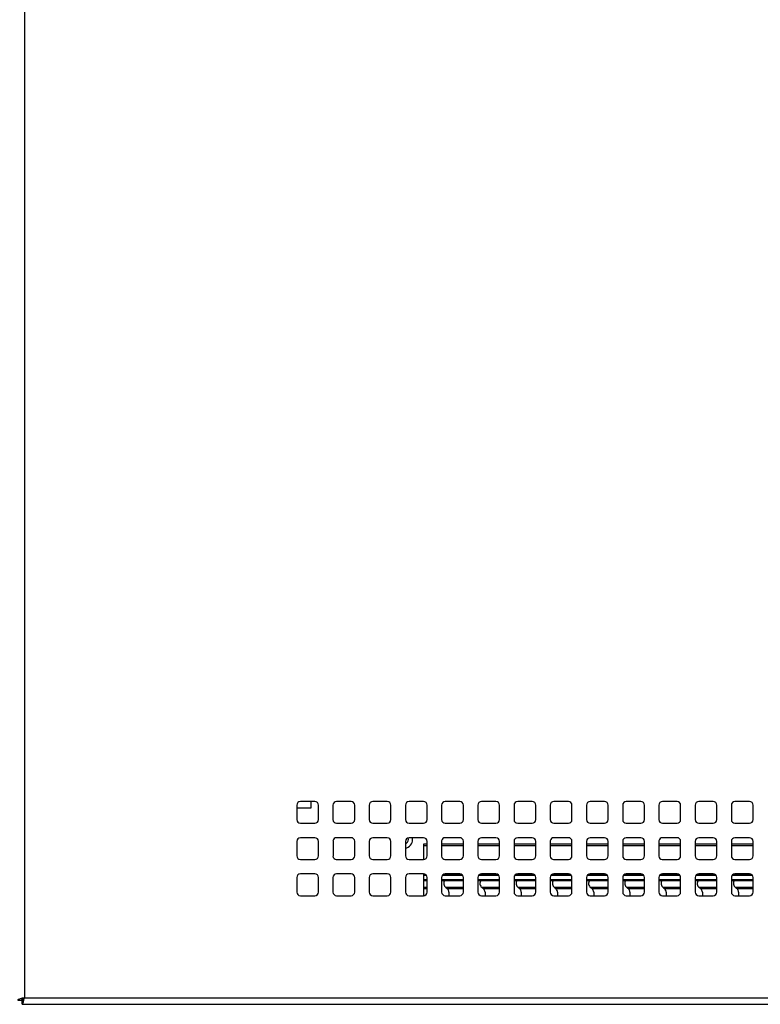
# Model space of a CAD drawing. Units: millimetres. Extents: x 754 to 7916, y 440 to 5880.
# Drawn here: x 7085 to 7290, y 2939 to 3211 of the extents above; entities that cross this region are included whole.
import ezdxf

# ---------------------------------------------------------------- set-up
doc = ezdxf.new("R2010")
doc.units = ezdxf.units.MM
doc.header["$LTSCALE"] = 30

msp = doc.modelspace()

# ---------------------------------------------------------------- linework, layer by layer
at = {"color": 7, "linetype": 'Continuous', "lineweight": 25}
for p, q in [((7086.7, 3480.63), (7086.7, 2940.53)), ((7161.9, 2993.73), (7161.9, 2989.73)), ((7166.9, 2994.73), (7162.9, 2994.73)), ((7165.9, 2992.96), (7165.9, 2994.73)), ((7167.9, 2989.73), (7167.9, 2993.73)), ((7171.9, 2993.73), (7171.9, 2989.73)), ((7176.9, 2994.73), (7172.9, 2994.73)), ((7177.9, 2989.73), (7177.9, 2993.73)), ((7181.9, 2993.73), (7181.9, 2989.73)), ((7186.9, 2994.73), (7182.9, 2994.73)), ((7187.9, 2989.73), (7187.9, 2993.73)), ((7191.9, 2993.73), (7191.9, 2989.73)), ((7196.9, 2994.73), (7192.9, 2994.73)), ((7197.9, 2989.73), (7197.9, 2993.73)), ((7201.9, 2993.73), (7201.9, 2989.73)), ((7206.9, 2994.73), (7202.9, 2994.73)), ((7207.9, 2989.73), (7207.9, 2993.73)), ((7211.9, 2993.73), (7211.9, 2989.73)), ((7216.9, 2994.73), (7212.9, 2994.73)), ((7217.9, 2989.73), (7217.9, 2993.73)), ((7221.9, 2993.73), (7221.9, 2989.73)), ((7226.9, 2994.73), (7222.9, 2994.73)), ((7227.9, 2989.73), (7227.9, 2993.73)), ((7231.9, 2993.73), (7231.9, 2989.73)), ((7236.9, 2994.73), (7232.9, 2994.73)), ((7237.9, 2989.73), (7237.9, 2993.73)), ((7241.9, 2993.73), (7241.9, 2989.73)), ((7246.9, 2994.73), (7242.9, 2994.73)), ((7247.9, 2989.73), (7247.9, 2993.73)), ((7251.9, 2993.73), (7251.9, 2989.73)), ((7256.9, 2994.73), (7252.9, 2994.73)), ((7257.9, 2989.73), (7257.9, 2993.73)), ((7261.9, 2993.73), (7261.9, 2989.73)), ((7266.9, 2994.73), (7262.9, 2994.73)), ((7267.9, 2989.73), (7267.9, 2993.73)), ((7271.9, 2993.73), (7271.9, 2989.73)), ((7276.9, 2994.73), (7272.9, 2994.73)), ((7277.9, 2989.73), (7277.9, 2993.73)), ((7281.9, 2993.73), (7281.9, 2989.73)), ((7286.9, 2994.73), (7282.9, 2994.73)), ((7287.9, 2989.73), (7287.9, 2993.73)), ((7161.9, 2992.96), (7165.9, 2992.96)), ((7162.9, 2988.73), (7166.9, 2988.73)), ((7172.9, 2988.73), (7176.9, 2988.73)), ((7182.9, 2988.73), (7186.9, 2988.73)), ((7192.9, 2988.73), (7196.9, 2988.73)), ((7202.9, 2988.73), (7206.9, 2988.73)), ((7212.9, 2988.73), (7216.9, 2988.73)), ((7222.9, 2988.73), (7226.9, 2988.73)), ((7232.9, 2988.73), (7236.9, 2988.73)), ((7242.9, 2988.73), (7246.9, 2988.73)), ((7252.9, 2988.73), (7256.9, 2988.73)), ((7262.9, 2988.73), (7266.9, 2988.73)), ((7272.9, 2988.73), (7276.9, 2988.73)), ((7282.9, 2988.73), (7286.9, 2988.73)), ((7161.9, 2983.73), (7161.9, 2979.73)), ((7166.9, 2984.73), (7162.9, 2984.73)), ((7167.9, 2979.73), (7167.9, 2983.73)), ((7171.91, 2983.86), (7171.91, 2979.64)), ((7176.89, 2984.73), (7172.9, 2984.73)), ((7177.9, 2979.73), (7177.9, 2983.74)), ((7181.9, 2983.73), (7181.9, 2979.73)), ((7186.9, 2984.73), (7182.9, 2984.73)), ((7187.9, 2979.73), (7187.9, 2983.73)), ((7191.9, 2983.73), (7191.9, 2979.73)), ((7192.75, 2984.24), (7192.67, 2984.71)), ((7196.9, 2984.73), (7192.9, 2984.73)), ((7193.9, 2984.24), (7193.85, 2984.73)), ((7197.9, 2982.97), (7196.9, 2982.97)), ((7196.9, 2982.97), (7196.9, 2982.47)), ((7196.9, 2982.47), (7196.9, 2978.73)), ((7197.9, 2979.73), (7197.9, 2983.73)), ((7201.91, 2983.86), (7201.91, 2979.64)), ((7207.9, 2982.97), (7201.91, 2982.97)), ((7206.89, 2984.73), (7202.9, 2984.73)), ((7207.9, 2979.73), (7207.9, 2983.74)), ((7211.9, 2983.73), (7211.9, 2979.73)), ((7217.9, 2982.97), (7211.9, 2982.97)), ((7216.9, 2984.73), (7212.9, 2984.73)), ((7217.9, 2979.73), (7217.9, 2983.73)), ((7221.9, 2983.73), (7221.9, 2979.73)), ((7227.9, 2982.97), (7221.9, 2982.97)), ((7226.9, 2984.73), (7222.9, 2984.73)), ((7227.9, 2979.73), (7227.9, 2983.73)), ((7231.91, 2983.86), (7231.91, 2979.64)), ((7237.9, 2982.97), (7231.91, 2982.97)), ((7236.89, 2984.73), (7232.9, 2984.73)), ((7237.9, 2979.73), (7237.9, 2983.74)), ((7241.9, 2983.73), (7241.9, 2979.73)), ((7247.9, 2982.97), (7241.9, 2982.97)), ((7246.9, 2984.73), (7242.9, 2984.73)), ((7247.9, 2979.73), (7247.9, 2983.73)), ((7251.9, 2983.73), (7251.9, 2979.73)), ((7257.9, 2982.97), (7251.9, 2982.97)), ((7256.9, 2984.73), (7252.9, 2984.73)), ((7257.9, 2979.73), (7257.9, 2983.73)), ((7261.91, 2983.86), (7261.91, 2979.64)), ((7267.9, 2982.97), (7261.91, 2982.97)), ((7266.89, 2984.73), (7262.9, 2984.73)), ((7267.9, 2979.73), (7267.9, 2983.74)), ((7271.9, 2983.73), (7271.9, 2979.73)), ((7277.9, 2982.97), (7271.9, 2982.97)), ((7276.9, 2984.73), (7272.9, 2984.73)), ((7277.9, 2979.73), (7277.9, 2983.73)), ((7281.9, 2983.73), (7281.9, 2979.73)), ((7287.9, 2982.97), (7281.9, 2982.97)), ((7286.9, 2984.73), (7282.9, 2984.73)), ((7287.9, 2979.73), (7287.9, 2983.73)), ((7162.9, 2978.73), (7166.9, 2978.73)), ((7172.81, 2978.73), (7176.9, 2978.73)), ((7182.9, 2978.73), (7186.9, 2978.73)), ((7192.9, 2978.73), (7196.9, 2978.73)), ((7202.81, 2978.73), (7206.9, 2978.73)), ((7212.9, 2978.73), (7216.9, 2978.73)), ((7222.9, 2978.73), (7226.9, 2978.73)), ((7232.81, 2978.73), (7236.9, 2978.73)), ((7242.9, 2978.73), (7246.9, 2978.73)), ((7252.9, 2978.73), (7256.9, 2978.73)), ((7262.81, 2978.73), (7266.9, 2978.73)), ((7272.9, 2978.73), (7276.9, 2978.73)), ((7282.9, 2978.73), (7286.9, 2978.73)), ((7166.9, 2974.73), (7162.9, 2974.73)), ((7176.9, 2974.73), (7172.9, 2974.73)), ((7186.9, 2974.73), (7182.9, 2974.73)), ((7196.9, 2974.73), (7192.9, 2974.73)), ((7196.9, 2974.73), (7196.9, 2974.61)), ((7196.9, 2974.61), (7196.9, 2974.28)), ((7196.9, 2974.28), (7196.9, 2973.12)), ((7206.9, 2974.73), (7202.9, 2974.73)), ((7216.9, 2974.73), (7212.9, 2974.73)), ((7226.9, 2974.73), (7222.9, 2974.73)), ((7236.9, 2974.73), (7232.9, 2974.73)), ((7246.9, 2974.73), (7242.9, 2974.73)), ((7256.9, 2974.73), (7252.9, 2974.73)), ((7266.9, 2974.73), (7262.9, 2974.73)), ((7276.9, 2974.73), (7272.9, 2974.73)), ((7286.9, 2974.73), (7282.9, 2974.73)), ((7161.9, 2973.73), (7161.9, 2969.73)), ((7167.9, 2969.73), (7167.9, 2973.73)), ((7171.9, 2973.73), (7171.9, 2969.73)), ((7177.9, 2969.73), (7177.9, 2973.73)), ((7181.9, 2973.73), (7181.9, 2969.73)), ((7187.9, 2969.73), (7187.9, 2973.73)), ((7191.9, 2973.73), (7191.9, 2969.73)), ((7196.9, 2973.12), (7196.9, 2972.95)), ((7196.9, 2972.95), (7197.9, 2972.95)), ((7196.9, 2972.95), (7196.9, 2970.96)), ((7197.9, 2969.73), (7197.9, 2973.73)), ((7201.9, 2973.73), (7201.9, 2969.73)), ((7201.9, 2972.95), (7207.9, 2972.95)), ((7207.9, 2969.73), (7207.9, 2973.73)), ((7211.9, 2973.73), (7211.9, 2969.73)), ((7211.9, 2972.95), (7217.9, 2972.95)), ((7217.9, 2969.73), (7217.9, 2973.73)), ((7221.9, 2973.73), (7221.9, 2969.73)), ((7221.9, 2972.95), (7227.9, 2972.95)), ((7227.9, 2969.73), (7227.9, 2973.73)), ((7231.9, 2973.73), (7231.9, 2969.73)), ((7231.9, 2972.95), (7237.9, 2972.95)), ((7237.9, 2969.73), (7237.9, 2973.73)), ((7241.9, 2973.73), (7241.9, 2969.73)), ((7241.9, 2972.95), (7247.9, 2972.95)), ((7247.9, 2969.73), (7247.9, 2973.73)), ((7251.9, 2973.73), (7251.9, 2969.73)), ((7251.9, 2972.95), (7257.9, 2972.95)), ((7257.9, 2969.73), (7257.9, 2973.73)), ((7261.9, 2973.73), (7261.9, 2969.73)), ((7261.9, 2972.95), (7267.9, 2972.95)), ((7267.9, 2969.73), (7267.9, 2973.73)), ((7271.9, 2973.73), (7271.9, 2969.73)), ((7271.9, 2972.95), (7277.9, 2972.95)), ((7277.9, 2969.73), (7277.9, 2973.73)), ((7281.9, 2973.73), (7281.9, 2969.73)), ((7281.9, 2972.95), (7287.9, 2972.95)), ((7287.9, 2969.73), (7287.9, 2973.73)), ((7162.9, 2968.73), (7166.9, 2968.73)), ((7172.9, 2968.73), (7176.9, 2968.73)), ((7182.9, 2968.73), (7186.9, 2968.73)), ((7192.9, 2968.73), (7196.9, 2968.73)), ((7196.9, 2970.96), (7196.9, 2970.6)), ((7196.9, 2970.6), (7196.9, 2968.73)), ((7202.9, 2968.73), (7206.9, 2968.73)), ((7203.9, 2969.71), (7203.9, 2968.73)), ((7212.9, 2968.73), (7216.9, 2968.73)), ((7213.9, 2969.71), (7213.9, 2968.73)), ((7222.9, 2968.73), (7226.9, 2968.73)), ((7223.9, 2969.71), (7223.9, 2968.73)), ((7232.9, 2968.73), (7236.9, 2968.73)), ((7233.9, 2969.71), (7233.9, 2968.73)), ((7242.9, 2968.73), (7246.9, 2968.73)), ((7243.9, 2969.71), (7243.9, 2968.73)), ((7252.9, 2968.73), (7256.9, 2968.73)), ((7253.9, 2969.71), (7253.9, 2968.73)), ((7262.9, 2968.73), (7266.9, 2968.73)), ((7263.9, 2969.71), (7263.9, 2968.73)), ((7272.9, 2968.73), (7276.9, 2968.73)), ((7273.9, 2969.71), (7273.9, 2968.73)), ((7282.9, 2968.73), (7286.9, 2968.73)), ((7283.9, 2969.71), (7283.9, 2968.73)), ((7084.9, 2939.88), (7085.9, 2939.88)), ((7086.04, 2938.73), (7086.04, 2939.73)), ((7086.04, 2938.73), (7711.76, 2938.73)), ((7086.7, 2940.53), (7711.1, 2940.53))]:
    msp.add_line(p, q, dxfattribs=at)
at = {"color": 8, "linetype": 'Continuous', "lineweight": 25}
for p, q in [((7197.9, 2982.47), (7196.9, 2982.47)), ((7207.9, 2982.47), (7201.91, 2982.47)), ((7217.9, 2982.47), (7211.9, 2982.47)), ((7227.9, 2982.47), (7221.9, 2982.47)), ((7237.9, 2982.47), (7231.91, 2982.47)), ((7247.9, 2982.47), (7241.9, 2982.47)), ((7257.9, 2982.47), (7251.9, 2982.47)), ((7267.9, 2982.47), (7261.91, 2982.47)), ((7277.9, 2982.47), (7271.9, 2982.47)), ((7287.9, 2982.47), (7281.9, 2982.47)), ((7197.39, 2974.61), (7196.9, 2974.61)), ((7197.74, 2974.28), (7196.9, 2974.28)), ((7207.74, 2974.28), (7202.06, 2974.28)), ((7207.39, 2974.61), (7202.41, 2974.61)), ((7217.74, 2974.28), (7212.06, 2974.28)), ((7217.39, 2974.61), (7212.41, 2974.61)), ((7227.74, 2974.28), (7222.06, 2974.28)), ((7227.39, 2974.61), (7222.41, 2974.61)), ((7237.74, 2974.28), (7232.06, 2974.28)), ((7237.39, 2974.61), (7232.41, 2974.61)), ((7247.74, 2974.28), (7242.06, 2974.28)), ((7247.39, 2974.61), (7242.41, 2974.61)), ((7257.74, 2974.28), (7252.06, 2974.28)), ((7257.39, 2974.61), (7252.41, 2974.61)), ((7267.74, 2974.28), (7262.06, 2974.28)), ((7267.39, 2974.61), (7262.41, 2974.61)), ((7277.74, 2974.28), (7272.06, 2974.28)), ((7277.39, 2974.61), (7272.41, 2974.61)), ((7287.74, 2974.28), (7282.06, 2974.28)), ((7287.39, 2974.61), (7282.41, 2974.61)), ((7197.9, 2973.12), (7196.9, 2973.12)), ((7207.9, 2973.12), (7201.9, 2973.12)), ((7217.9, 2973.12), (7211.9, 2973.12)), ((7227.9, 2973.12), (7221.9, 2973.12)), ((7237.9, 2973.12), (7231.9, 2973.12)), ((7247.9, 2973.12), (7241.9, 2973.12)), ((7257.9, 2973.12), (7251.9, 2973.12)), ((7267.9, 2973.12), (7261.9, 2973.12)), ((7277.9, 2973.12), (7271.9, 2973.12)), ((7287.9, 2973.12), (7281.9, 2973.12)), ((7197.9, 2970.96), (7196.9, 2970.96)), ((7197.9, 2970.6), (7196.9, 2970.6)), ((7207.9, 2970.96), (7203.07, 2970.96)), ((7207.9, 2970.6), (7203.51, 2970.6)), ((7217.9, 2970.96), (7213.07, 2970.96)), ((7217.9, 2970.6), (7213.51, 2970.6)), ((7227.9, 2970.96), (7223.07, 2970.96)), ((7227.9, 2970.6), (7223.51, 2970.6)), ((7237.9, 2970.96), (7233.07, 2970.96)), ((7237.9, 2970.6), (7233.51, 2970.6)), ((7247.9, 2970.96), (7243.07, 2970.96)), ((7247.9, 2970.6), (7243.51, 2970.6)), ((7257.9, 2970.96), (7253.07, 2970.96)), ((7257.9, 2970.6), (7253.51, 2970.6)), ((7267.9, 2970.96), (7263.07, 2970.96)), ((7267.9, 2970.6), (7263.51, 2970.6)), ((7277.9, 2970.96), (7273.07, 2970.96)), ((7277.9, 2970.6), (7273.51, 2970.6)), ((7287.9, 2970.96), (7283.07, 2970.96)), ((7287.9, 2970.6), (7283.51, 2970.6))]:
    msp.add_line(p, q, dxfattribs=at)
at = {"color": 7, "linetype": 'Continuous', "lineweight": 25}
for centre, radius, start, end in [((7162.9, 2993.73), 1, 90, 180), ((7166.9, 2993.73), 1, 0, 90), ((7172.9, 2993.73), 1, 90, 180), ((7176.9, 2993.73), 1, 0, 90), ((7182.9, 2993.73), 1, 90, 180), ((7186.9, 2993.73), 1, 0, 90), ((7192.9, 2993.73), 1, 90, 180), ((7196.9, 2993.73), 1, 0, 90), ((7202.9, 2993.73), 1, 90, 180), ((7206.9, 2993.73), 1, 0, 90), ((7212.9, 2993.73), 1, 90, 180), ((7216.9, 2993.73), 1, 0, 90), ((7222.9, 2993.73), 1, 90, 180), ((7226.9, 2993.73), 1, 0, 90), ((7232.9, 2993.73), 1, 90, 180), ((7236.9, 2993.73), 1, 0, 90), ((7242.9, 2993.73), 1, 90, 180), ((7246.9, 2993.73), 1, 0, 90), ((7252.9, 2993.73), 1, 90, 180), ((7256.9, 2993.73), 1, 0, 90), ((7262.9, 2993.73), 1, 90, 180), ((7266.9, 2993.73), 1, 0, 90), ((7272.9, 2993.73), 1, 90, 180), ((7276.9, 2993.73), 1, 0, 90), ((7282.9, 2993.73), 1, 90, 180), ((7286.9, 2993.73), 1, 0, 90), ((7162.9, 2989.73), 1, 180, 270), ((7166.9, 2989.73), 1, 270, 0), ((7172.9, 2989.73), 1, 180, 270), ((7176.9, 2989.73), 1, 270, 0), ((7182.9, 2989.73), 1, 180, 270), ((7186.9, 2989.73), 1, 270, 0), ((7192.9, 2989.73), 1, 180, 270), ((7196.9, 2989.73), 1, 270, 0), ((7202.9, 2989.73), 1, 180, 270), ((7206.9, 2989.73), 1, 270, 0), ((7212.9, 2989.73), 1, 180, 270), ((7216.9, 2989.73), 1, 270, 0), ((7222.9, 2989.73), 1, 180, 270), ((7226.9, 2989.73), 1, 270, 0), ((7232.9, 2989.73), 1, 180, 270), ((7236.9, 2989.73), 1, 270, 0), ((7242.9, 2989.73), 1, 180, 270), ((7246.9, 2989.73), 1, 270, 0), ((7252.9, 2989.73), 1, 180, 270), ((7256.9, 2989.73), 1, 270, 0), ((7262.9, 2989.73), 1, 180, 270), ((7266.9, 2989.73), 1, 270, 0), ((7272.9, 2989.73), 1, 180, 270), ((7276.9, 2989.73), 1, 270, 0), ((7282.9, 2989.73), 1, 180, 270), ((7286.9, 2989.73), 1, 270, 0), ((7162.9, 2983.73), 1, 90, 180), ((7166.9, 2983.73), 1, 0, 90), ((7172.9, 2983.73), 1, 90, 172.5275), ((7176.9, 2983.73), 1, 0.4452, 90.4452), ((7182.9, 2983.73), 1, 90, 180), ((7186.9, 2983.73), 1, 0, 90), ((7192.9, 2983.73), 1, 90, 180), ((7191.4, 2984.24), 2.5, 281.537, 0), ((7191.4, 2984.24), 1.35, 291.7385, 0), ((7196.9, 2983.73), 1, 0, 90), ((7202.9, 2983.73), 1, 90, 172.5275), ((7206.9, 2983.73), 1, 0.4452, 90.4452), ((7212.9, 2983.73), 1, 90, 180), ((7216.9, 2983.73), 1, 0, 90), ((7222.9, 2983.73), 1, 90, 180), ((7226.9, 2983.73), 1, 0, 90), ((7232.9, 2983.73), 1, 90, 172.5275), ((7236.9, 2983.73), 1, 0.4452, 90.4452), ((7242.9, 2983.73), 1, 90, 180), ((7246.9, 2983.73), 1, 0, 90), ((7252.9, 2983.73), 1, 90, 180), ((7256.9, 2983.73), 1, 0, 90), ((7262.9, 2983.73), 1, 90, 172.5275), ((7266.9, 2983.73), 1, 0.4452, 90.4452), ((7272.9, 2983.73), 1, 90, 180), ((7276.9, 2983.73), 1, 0, 90), ((7282.9, 2983.73), 1, 90, 180), ((7286.9, 2983.73), 1, 0, 90), ((7162.9, 2979.73), 1, 180, 270), ((7166.9, 2979.73), 1, 270, 0), ((7172.9, 2979.73), 1, 185.3999, 264.8327), ((7176.9, 2979.73), 1, 270, 0), ((7182.9, 2979.73), 1, 180, 270), ((7186.9, 2979.73), 1, 270, 0), ((7192.9, 2979.73), 1, 180, 270), ((7196.9, 2979.73), 1, 270, 0), ((7202.9, 2979.73), 1, 185.3999, 264.8327), ((7206.9, 2979.73), 1, 270, 0), ((7212.9, 2979.73), 1, 180, 270), ((7216.9, 2979.73), 1, 270, 0), ((7222.9, 2979.73), 1, 180, 270), ((7226.9, 2979.73), 1, 270, 0), ((7232.9, 2979.73), 1, 185.3999, 264.8327), ((7236.9, 2979.73), 1, 270, 0), ((7242.9, 2979.73), 1, 180, 270), ((7246.9, 2979.73), 1, 270, 0), ((7252.9, 2979.73), 1, 180, 270), ((7256.9, 2979.73), 1, 270, 0), ((7262.9, 2979.73), 1, 185.3999, 264.8327), ((7266.9, 2979.73), 1, 270, 0), ((7272.9, 2979.73), 1, 180, 270), ((7276.9, 2979.73), 1, 270, 0), ((7282.9, 2979.73), 1, 180, 270), ((7286.9, 2979.73), 1, 270, 0), ((7162.9, 2973.73), 1, 90, 180), ((7166.9, 2973.73), 1, 0, 90), ((7172.9, 2973.73), 1, 90, 180), ((7176.9, 2973.73), 1, 0, 90), ((7182.9, 2973.73), 1, 90, 180), ((7186.9, 2973.73), 1, 0, 90), ((7192.9, 2973.73), 1, 90, 180), ((7196.9, 2973.73), 1, 0, 90), ((7202.9, 2973.73), 1, 90, 180), ((7206.9, 2973.73), 1, 0, 90), ((7212.9, 2973.73), 1, 90, 180), ((7216.9, 2973.73), 1, 0, 90), ((7222.9, 2973.73), 1, 90, 180), ((7226.9, 2973.73), 1, 0, 90), ((7232.9, 2973.73), 1, 90, 180), ((7236.9, 2973.73), 1, 0, 90), ((7242.9, 2973.73), 1, 90, 180), ((7246.9, 2973.73), 1, 0, 90), ((7252.9, 2973.73), 1, 90, 180), ((7256.9, 2973.73), 1, 0, 90), ((7262.9, 2973.73), 1, 90, 180), ((7266.9, 2973.73), 1, 0, 90), ((7272.9, 2973.73), 1, 90, 180), ((7276.9, 2973.73), 1, 0, 90), ((7282.9, 2973.73), 1, 90, 180), ((7286.9, 2973.73), 1, 0, 90), ((7203.9, 2972.11), 1.42, 144.1369, 234.339), ((7213.9, 2972.11), 1.42, 144.1369, 234.339), ((7223.9, 2972.11), 1.42, 144.1369, 234.339), ((7233.9, 2972.11), 1.42, 144.1369, 234.339), ((7243.9, 2972.11), 1.42, 144.1369, 234.339), ((7253.9, 2972.11), 1.42, 144.1369, 234.339), ((7263.9, 2972.11), 1.42, 144.1369, 234.339), ((7273.9, 2972.11), 1.42, 144.1369, 234.339), ((7283.9, 2972.11), 1.42, 144.1369, 234.339), ((7162.9, 2969.73), 1, 180, 270), ((7166.9, 2969.73), 1, 270, 0), ((7172.9, 2969.73), 1, 180, 270), ((7176.9, 2969.73), 1, 270, 0), ((7182.9, 2969.73), 1, 180, 270), ((7186.9, 2969.73), 1, 270, 0), ((7192.9, 2969.73), 1, 180, 270), ((7196.9, 2969.73), 1, 270, 0), ((7202.9, 2969.73), 1, 180, 270), ((7202.36, 2969.57), 1.55, 5.1161, 41.7082), ((7206.9, 2969.73), 1, 270, 0), ((7212.9, 2969.73), 1, 180, 270), ((7212.36, 2969.57), 1.55, 5.1161, 41.7082), ((7216.9, 2969.73), 1, 270, 0), ((7222.9, 2969.73), 1, 180, 270), ((7222.36, 2969.57), 1.55, 5.1161, 41.7082), ((7226.9, 2969.73), 1, 270, 0), ((7232.9, 2969.73), 1, 180, 270), ((7232.36, 2969.57), 1.55, 5.1161, 41.7082), ((7236.9, 2969.73), 1, 270, 0), ((7242.9, 2969.73), 1, 180, 270), ((7242.36, 2969.57), 1.55, 5.1161, 41.7082), ((7246.9, 2969.73), 1, 270, 0), ((7252.9, 2969.73), 1, 180, 270), ((7252.36, 2969.57), 1.55, 5.1161, 41.7082), ((7256.9, 2969.73), 1, 270, 0), ((7262.9, 2969.73), 1, 180, 270), ((7262.36, 2969.57), 1.55, 5.1161, 41.7082), ((7266.9, 2969.73), 1, 270, 0), ((7272.9, 2969.73), 1, 180, 270), ((7272.36, 2969.57), 1.55, 5.1161, 41.7082), ((7276.9, 2969.73), 1, 270, 0), ((7282.9, 2969.73), 1, 180, 270), ((7282.36, 2969.57), 1.55, 5.1161, 41.7082), ((7286.9, 2969.73), 1, 270, 0)]:
    msp.add_arc(centre, radius, start, end, dxfattribs=at)
for points, knots in [([(7203.07, 2970.96), (7203.09, 2970.94), (7203.11, 2970.93), (7203.14, 2970.91), (7203.14, 2970.91)], [0, 0, 0, 0, 0.76937, 1, 1, 1, 1]), ([(7203.14, 2970.91), (7203.23, 2970.85), (7203.36, 2970.77), (7203.47, 2970.65), (7203.51, 2970.6)], [0, 0, 0, 0, 0.623487, 1, 1, 1, 1]), ([(7213.07, 2970.96), (7213.09, 2970.94), (7213.11, 2970.93), (7213.14, 2970.91), (7213.14, 2970.91)], [0, 0, 0, 0, 0.76937, 1, 1, 1, 1]), ([(7213.14, 2970.91), (7213.23, 2970.85), (7213.36, 2970.77), (7213.47, 2970.65), (7213.51, 2970.6)], [0, 0, 0, 0, 0.623487, 1, 1, 1, 1]), ([(7223.07, 2970.96), (7223.09, 2970.94), (7223.11, 2970.93), (7223.14, 2970.91), (7223.14, 2970.91)], [0, 0, 0, 0, 0.76937, 1, 1, 1, 1]), ([(7223.14, 2970.91), (7223.23, 2970.85), (7223.36, 2970.77), (7223.47, 2970.65), (7223.51, 2970.6)], [0, 0, 0, 0, 0.623487, 1, 1, 1, 1]), ([(7233.07, 2970.96), (7233.09, 2970.94), (7233.11, 2970.93), (7233.14, 2970.91), (7233.14, 2970.91)], [0, 0, 0, 0, 0.76937, 1, 1, 1, 1]), ([(7233.14, 2970.91), (7233.23, 2970.85), (7233.36, 2970.77), (7233.47, 2970.65), (7233.51, 2970.6)], [0, 0, 0, 0, 0.623487, 1, 1, 1, 1]), ([(7243.07, 2970.96), (7243.09, 2970.94), (7243.11, 2970.93), (7243.14, 2970.91), (7243.14, 2970.91)], [0, 0, 0, 0, 0.76937, 1, 1, 1, 1]), ([(7243.14, 2970.91), (7243.23, 2970.85), (7243.36, 2970.77), (7243.47, 2970.65), (7243.51, 2970.6)], [0, 0, 0, 0, 0.623487, 1, 1, 1, 1]), ([(7253.07, 2970.96), (7253.09, 2970.94), (7253.11, 2970.93), (7253.14, 2970.91), (7253.14, 2970.91)], [0, 0, 0, 0, 0.76937, 1, 1, 1, 1]), ([(7253.14, 2970.91), (7253.23, 2970.85), (7253.36, 2970.77), (7253.47, 2970.65), (7253.51, 2970.6)], [0, 0, 0, 0, 0.623487, 1, 1, 1, 1]), ([(7263.07, 2970.96), (7263.09, 2970.94), (7263.11, 2970.93), (7263.14, 2970.91), (7263.14, 2970.91)], [0, 0, 0, 0, 0.76937, 1, 1, 1, 1]), ([(7263.14, 2970.91), (7263.23, 2970.85), (7263.36, 2970.77), (7263.47, 2970.65), (7263.51, 2970.6)], [0, 0, 0, 0, 0.623487, 1, 1, 1, 1]), ([(7273.07, 2970.96), (7273.09, 2970.94), (7273.11, 2970.93), (7273.14, 2970.91), (7273.14, 2970.91)], [0, 0, 0, 0, 0.76937, 1, 1, 1, 1]), ([(7273.14, 2970.91), (7273.23, 2970.85), (7273.36, 2970.77), (7273.47, 2970.65), (7273.51, 2970.6)], [0, 0, 0, 0, 0.623487, 1, 1, 1, 1]), ([(7283.07, 2970.96), (7283.09, 2970.94), (7283.11, 2970.93), (7283.14, 2970.91), (7283.14, 2970.91)], [0, 0, 0, 0, 0.76937, 1, 1, 1, 1]), ([(7283.14, 2970.91), (7283.23, 2970.85), (7283.36, 2970.77), (7283.47, 2970.65), (7283.51, 2970.6)], [0, 0, 0, 0, 0.623487, 1, 1, 1, 1]), ([(7086.7, 2940.53), (7086.49, 2940.49), (7086.08, 2940.39), (7085.52, 2940.24), (7085.12, 2940.1), (7084.92, 2939.98), (7084.9, 2939.9), (7084.9, 2939.88)], [0, 0, 0, 0, 0.2204604, 0.4409352, 0.6614102, 0.8818849, 1, 1, 1, 1]), ([(7086.7, 2940.53), (7086.6, 2940.48), (7086.39, 2940.37), (7086.13, 2940.21), (7085.95, 2940.06), (7085.9, 2939.94), (7085.9, 2939.88), (7085.9, 2939.88)], [0, 0, 0, 0, 0.242757, 0.485514, 0.728178, 0.970843, 1, 1, 1, 1]), ([(7086.01, 2940.09), (7086.1, 2940.01), (7086.19, 2939.93), (7086.3, 2939.9), (7086.31, 2939.9)], [0, 0, 0, 0, 0.9569774, 1, 1, 1, 1]), ([(7086.04, 2938.73), (7086.09, 2938.76), (7086.19, 2938.8), (7086.33, 2939.12), (7086.48, 2939.6), (7086.6, 2940.11), (7086.67, 2940.42), (7086.7, 2940.53)], [0, 0, 0, 0, 0.22046, 0.440935, 0.66141, 0.881885, 1, 1, 1, 1]), ([(7086.04, 2939.73), (7086.09, 2939.75), (7086.2, 2939.77), (7086.36, 2939.94), (7086.52, 2940.19), (7086.63, 2940.41), (7086.69, 2940.52), (7086.7, 2940.53)], [0, 0, 0, 0, 0.242757, 0.485514, 0.728178, 0.970843, 1, 1, 1, 1])]:
    msp.add_open_spline(points, degree=3, knots=knots, dxfattribs=at)

doc.saveas('drawing.dxf')
